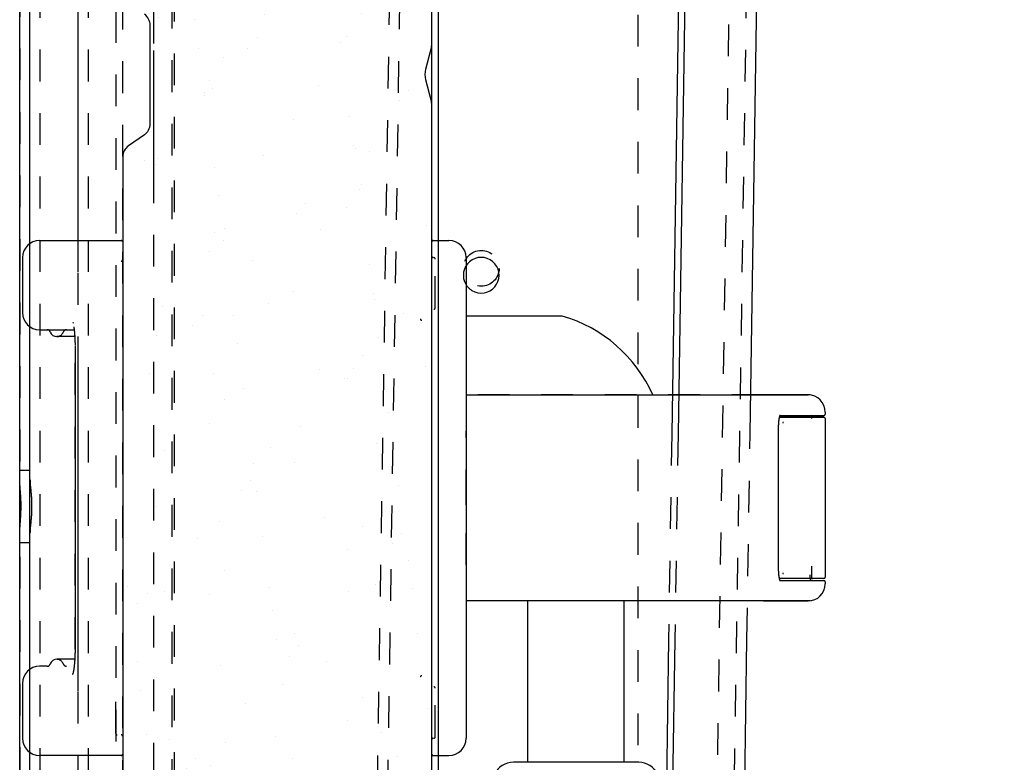
# Model space of a CAD drawing. Units: millimetres. Extents: x 70889 to 577963, y 15646 to 50228.
# Drawn here: x 77823 to 77966, y 26675 to 26783 of the extents above; entities that cross this region are included whole.
import ezdxf

# ---------------------------------------------------------------- set-up
doc = ezdxf.new("R2010")
doc.units = ezdxf.units.MM
doc.header["$LTSCALE"] = 46.255
doc.header["$PDMODE"] = 3
doc.header["$PDSIZE"] = 0.3125
doc.linetypes.add('HIDDEN', pattern=[0.2, 0.1, -0.1])
doc.layers.get('0').update_dxf_attribs({"linetype": 'CONTINUOUS'})
doc.layers.get('Defpoints').update_dxf_attribs({"linetype": 'CONTINUOUS'})
for name, color, linetype in [('11002444_AF0_1_BL15', 7, 'CONTINUOUS'), ('FLGU_HGI006_001_BL65', 7, 'CONTINUOUS'), ('FLGU_HGI006_002_BL92', 7, 'CONTINUOUS'), ('FLGU_HGI007_001_BL62', 7, 'CONTINUOUS'), ('FLGU_HGI007_002_BL61', 7, 'CONTINUOUS'), ('NABALDASHNIK_1_BL95', 7, 'CONTINUOUS'), ('NOTE', 7, 'CONTINUOUS'), ('PLASTINA_1_BL97', 7, 'CONTINUOUS'), ('QUILT', 7, 'CONTINUOUS'), ('SHTIR_1_BL68', 7, 'CONTINUOUS'), ('VSP_42_311_01_AF1_1_BL31', 7, 'CONTINUOUS'), ('VSP_42_312_01_AF0_1_BL32', 7, 'CONTINUOUS'), ('VSP_42_313_1_BL29', 7, 'CONTINUOUS')]:
    doc.layers.add(name, color=color, linetype=linetype)
doc.styles.get("Standard").update_dxf_attribs({"font": 'txt', "width": 0.8})
doc.dimstyles.new('DIMSTYLE_2', dxfattribs={"dimtxt": 5, "dimasz": 5, "dimexe": 0.18, "dimexo": 0.0625, "dimgap": 0.09, "dimtad": 1, "dimlfac": 10, "dimdsep": 46, "dimtxsty": 'Standard', "dimblk": '_FILLED', "dimblk1": '_FILLED', "dimblk2": '_FILLED', "dimcen": 0.09, "dimadec": 0, "dimazin": 0, "dimtol": 1, "dimtp": 5, "dimtm": 5, "dimtfac": 1, "dimtofl": 0, "dimtmove": 0, "dimatfit": 3, "dimldrblk": '_FILLED', "dimfxl": 1, "dimtolj": 1, "dimarcsym": 0})

# ---------------------------------------------------------------- blocks, each defined once
blk = doc.blocks.new('VSP_42_313_1_BL29', base_point=(-2028.37, 99.72))
at = {"layer": 'VSP_42_313_1_BL29', "color": 7, "linetype": 'Continuous'}
for p, q in [((-2039.62, -920.28), (-2039.62, 1077.72)), ((-2038.12, -920.28), (-2038.12, 1076.22)), ((-2031.12, -550.28), (-2031.12, 1069.22)), ((-2020.15, -518), (-2020.15, -535.58)), ((-2031.12, -611.28), (-2031.12, -564.28))]:
    blk.add_line(p, q, dxfattribs=at)
at = {"layer": 'VSP_42_313_1_BL29', "color": 8, "linetype": 'HIDDEN'}
for p, q in [((-2017.12, -388.9), (-2017.12, -885.4)), ((-2017.49, -389.91), (-2017.49, -886.34)), ((-2020.15, -410.58), (-2020.15, -518)), ((-2020.15, -535.58), (-2020.15, -643)), ((-2031.12, -564.28), (-2031.12, -550.28)), ((-2031.12, -625.28), (-2031.12, -611.28))]:
    blk.add_line(p, q, dxfattribs=at)
blk = doc.blocks.new('VSP_42_311_01_AF1_1_BL31', base_point=(-1994.12, 447.22))
at = {"layer": 'VSP_42_311_01_AF1_1_BL31', "color": 8, "linetype": 'HIDDEN'}
for p, q in [((-1949.12, 1291.15), (-1949.12, -920.28)), ((-2039.12, 1119.72), (-2039.12, -920.28)), ((-2036.12, -920.28), (-2036.12, 1119.72)), ((-2029.12, -920.28), (-2029.12, 1119.72)), ((-2039.12, -579.13), (-2037.62, -579.13)), ((-2039.12, -589.63), (-2037.62, -589.63))]:
    blk.add_line(p, q, dxfattribs=at)
blk.add_circle((-1971.93, -549.72), 2.6, dxfattribs=at)
for points, knots in [([(-2038.92, -584.38), (-2038.92, -583.66), (-2038.98, -582.36), (-2039.12, -581.06), (-2039.12, -580.47)], [0, 0, 0, 0, 0.547601, 1, 1, 1, 1]), ([(-2037.62, -580.47), (-2037.62, -581.06), (-2037.45, -582.36), (-2037.38, -583.66), (-2037.38, -584.38)], [0, 0, 0, 0, 0.452455, 1, 1, 1, 1]), ([(-2037.38, -584.38), (-2037.38, -585.1), (-2037.45, -586.4), (-2037.62, -587.7), (-2037.62, -588.29)], [0, 0, 0, 0, 0.547555, 1, 1, 1, 1]), ([(-2039.06, -587.18), (-2039.05, -587.08), (-2039.02, -586.63), (-2038.99, -586.19), (-2038.97, -585.85)], [0, 0, 0, 0, 0.237691, 1, 1, 1, 1]), ([(-2039.12, -588.29), (-2039.12, -588.21), (-2039.11, -587.84), (-2039.08, -587.47), (-2039.06, -587.18)], [0, 0, 0, 0, 0.226802, 1, 1, 1, 1])]:
    blk.add_open_spline(points, degree=3, knots=knots, dxfattribs=at)
blk.add_open_spline([(-2038.97, -585.85), (-2038.94, -585.36), (-2038.92, -584.87), (-2038.92, -584.38)], degree=3, dxfattribs=at)
blk = doc.blocks.new('VSP_42_312_01_AF0_1_BL32', base_point=(-1947.87, 185.5))
at = {"layer": 'VSP_42_312_01_AF0_1_BL32', "color": 8, "linetype": 'HIDDEN'}
for p, q in [((-1908.18, 1290.52), (-1942.16, -919.22)), ((-1939.61, -919.26), (-1905.62, 1290.48)), ((-1983.73, -406.9), (-1991.12, -886.95)), ((-1982.24, -407.53), (-1990.12, -919.48)), ((-1944.19, -572.8), (-1944.65, -602.78)), ((-1943.28, -572.82), (-1943.74, -602.78)), ((-1933.24, -602.78), (-1932.78, -572.75))]:
    blk.add_line(p, q, dxfattribs=at)
at = {"layer": 'VSP_42_312_01_AF0_1_BL32', "color": 7, "linetype": 'Continuous'}
for p, q in [((-1932.78, -572.75), (-1930.96, -454.27)), ((-1941.94, -485.51), (-1943.28, -572.82)), ((-1942.88, -487.63), (-1944.19, -572.8)), ((-1944.65, -602.78), (-1945.05, -628.52)), ((-1943.74, -602.78), (-1944.17, -630.59)), ((-1936.84, -836.66), (-1933.24, -602.78))]:
    blk.add_line(p, q, dxfattribs=at)
blk.add_arc((-1971.93, -549.72), 2.6, 238.695, 200.9761, dxfattribs=at)
at = {"layer": 'VSP_42_312_01_AF0_1_BL32', "color": 8, "linetype": 'HIDDEN'}
blk.add_arc((-1971.93, -549.72), 2.6, 200.9761, 238.695, dxfattribs=at)
blk = doc.blocks.new('SHTIR_1_BL68', base_point=(-1957.12, -613.78))
at = {"layer": 'SHTIR_1_BL68', "color": 7, "linetype": 'Continuous'}
for p, q in [((-1964.12, -626.28), (-1964.12, -602.78)), ((-1950.12, -626.28), (-1950.12, -602.78))]:
    blk.add_line(p, q, dxfattribs=at)
blk = doc.blocks.new('NABALDASHNIK_1_BL95', base_point=(-1957.12, -641.71))
at = {"layer": 'NABALDASHNIK_1_BL95', "color": 7, "linetype": 'Continuous'}
blk.add_line((-1947.99, -626.28), (-1966.24, -626.28), dxfattribs=at)
for centre, radius, start, end in [((-1966.24, -629.28), 3, 90, 155.0872), ((-1947.99, -629.28), 3, 24.9128, 90), ((-1923.62, -649.08), 50, 155.0874, 180.0715), ((-1990.62, -649.08), 50, 359.9285, 24.9126), ((-1965.62, -649.13), 8, 180.0715, 254.596), ((-1948.62, -649.13), 8, 285.404, 359.9285), ((-1957.12, -618.28), 40, 254.596, 285.404)]:
    blk.add_arc(centre, radius, start, end, dxfattribs=at)
blk = doc.blocks.new('7473467345')
h = blk.add_hatch()
h.set_pattern_fill('AR-SAND', color=253, scale=8, angle=-90)
h.set_pattern_definition([(307.5, (-21543.082, 56904.868), (15.4145902, 0.5039469), [0, -12.16, 0, -13.6, 0, -13]), (277.5, (-21543.082, 56904.868), (22.5771685, -14.1582136), [0, -6.56, 0, -10.96, 0, -4.2]), (237.5, (-21543.082, 56914.708), (0.0452724, -24.913135), [0, -4, 0, -14.4, 0, -18.8]), (227.5, (-21543.082, 56914.708), (7.0214045, -24.049013), [0, -2, 0, -9.44, 0, -10.8])])
edge = h.paths.add_edge_path()
edge.add_line((-845.17, -854.95), (-805.65, -854.95))
edge.add_line((-805.65, -854.95), (-806.01, -853.61))
edge.add_arc((-802.67, -852.72), 3.45, 165, 195, ccw=False)
edge.add_line((-806.01, -851.83), (-805.21, -848.86))
edge.add_arc((-807.67, -848.2), 2.55, 345, 360)
edge.add_line((-805.12, -848.2), (-805.12, -732.24))
edge.add_arc((-807.67, -732.24), 2.55, 0, 15)
edge.add_line((-805.21, -731.58), (-806.01, -728.61))
edge.add_arc((-802.67, -727.72), 3.45, 165, 195, ccw=False)
edge.add_line((-806.01, -726.83), (-805.21, -723.86))
edge.add_arc((-807.67, -723.2), 2.55, 345, 360)
edge.add_line((-805.12, -723.2), (-805.12, -607.24))
edge.add_arc((-807.67, -607.24), 2.55, 0, 15)
edge.add_line((-805.21, -606.58), (-806.01, -603.61))
edge.add_arc((-802.67, -602.72), 3.45, 165, 195, ccw=False)
edge.add_line((-806.01, -601.83), (-805.21, -598.86))
edge.add_arc((-807.67, -598.2), 2.55, 345, 360)
edge.add_line((-805.12, -598.2), (-805.12, -499.25))
edge.add_line((-805.12, -499.25), (-805.33, -499.25))
edge.add_arc((-806.32, -499.17), 1, 220.1778, 355.5167, ccw=False)
edge.add_arc((-807.51, -500.17), 0.55, 40.1778, 135)
edge.add_line((-807.9, -499.78), (-809.36, -501.24))
edge.add_line((-809.36, -501.24), (-809.67, -500.92))
edge.add_line((-809.67, -500.92), (-808.22, -499.46))
edge.add_arc((-807.51, -500.17), 1, 58.4279, 135, ccw=False)
edge.add_line((-806.99, -499.32), (-806.87, -499.17))
edge.add_line((-806.87, -499.17), (-806.87, -488.72))
edge.add_line((-806.87, -488.72), (-806.27, -488.72))
edge.add_line((-806.27, -488.72), (-806.27, -487.13))
edge.add_arc((-807.77, -487.13), 1.5, 0, 70.3462)
edge.add_line((-807.27, -485.72), (-811.34, -484.26))
edge.add_arc((-810.84, -482.85), 1.5, 235.1571, 250.3462, ccw=False)
edge.add_line((-811.7, -484.08), (-816.25, -480.91))
edge.add_arc((-813.67, -477.22), 4.5, 180, 235.1571, ccw=False)
edge.add_line((-818.17, -477.22), (-818.17, -444.72))
edge.add_arc((-819.67, -444.72), 1.5, 0, 90)
edge.add_line((-819.67, -443.22), (-827.75, -443.22))
edge.add_arc((-827.75, -444.72), 1.5, 90, 139.3987)
edge.add_line((-828.89, -443.74), (-839.03, -455.57))
edge.add_arc((-838.27, -456.22), 1, 139.3987, 270)
edge.add_line((-838.27, -457.22), (-836.12, -457.22))
edge.add_arc((-836.12, -458.72), 1.5, -19, 90, ccw=False)
edge.add_line((-834.7, -459.21), (-835.68, -462.05))
edge.add_arc((-837.1, -461.56), 1.5, 232, 341, ccw=False)
edge.add_line((-838.02, -462.74), (-840.31, -460.95))
edge.add_arc((-840.93, -461.74), 1, 52, 159.7343)
edge.add_line((-841.87, -461.39), (-844.28, -467.92))
edge.add_arc((-830.67, -472.94), 14.5, 159.7343, 180)
edge.add_line((-845.17, -472.94), (-845.17, -485.88))
edge.add_arc((-847.67, -485.88), 2.5, -55, 0, ccw=False)
edge.add_line((-846.24, -487.93), (-848.54, -489.53))
edge.add_arc((-847.67, -490.76), 1.5, 125, 180)
edge.add_line((-849.17, -490.76), (-849.17, -591.68))
edge.add_arc((-847.67, -591.68), 1.5, 180, 235)
edge.add_line((-848.54, -592.91), (-846.24, -594.51))
edge.add_arc((-847.67, -596.56), 2.5, 0, 55, ccw=False)
edge.add_line((-845.17, -596.56), (-845.17, -610.88))
edge.add_arc((-847.67, -610.88), 2.5, -55, 0, ccw=False)
edge.add_line((-846.24, -612.93), (-848.54, -614.53))
edge.add_arc((-847.67, -615.76), 1.5, 125, 180)
edge.add_line((-849.17, -615.76), (-849.17, -716.68))
edge.add_arc((-847.67, -716.68), 1.5, 180, 235)
edge.add_line((-848.54, -717.91), (-846.24, -719.51))
edge.add_arc((-847.67, -721.56), 2.5, 0, 55, ccw=False)
edge.add_line((-845.17, -721.56), (-845.17, -735.88))
edge.add_arc((-847.67, -735.88), 2.5, -55, 0, ccw=False)
edge.add_line((-846.24, -737.93), (-848.54, -739.53))
edge.add_arc((-847.67, -740.76), 1.5, 125, 180)
edge.add_line((-849.17, -740.76), (-849.17, -841.68))
edge.add_arc((-847.67, -841.68), 1.5, 180, 235)
edge.add_line((-848.54, -842.91), (-846.24, -844.51))
edge.add_arc((-847.67, -846.56), 2.5, 0, 55, ccw=False)
edge.add_line((-845.17, -846.56), (-845.17, -854.95))
edge = h.paths.add_edge_path()
edge.add_line((-805.16, -869.95), (-849.17, -869.95))
edge.add_line((-849.17, -869.95), (-849.17, -966.71))
edge.add_arc((-847.67, -966.71), 1.51, 180, 349.2343)
edge.add_arc((-806.4, -974.56), 40.5, 137.8711, 169.2343, ccw=False)
edge.add_arc((-837.17, -946.72), 1, 317.8711, 424.7473)
edge.add_line((-836.75, -945.82), (-838.31, -945.08))
edge.add_arc((-837.67, -943.72), 1.5, 90, 244.7473, ccw=False)
edge.add_line((-837.67, -942.22), (-817.17, -942.22))
edge.add_arc((-817.17, -944.22), 2, 0, 90, ccw=False)
edge.add_line((-815.17, -944.22), (-815.17, -976.72))
edge.add_arc((-813.67, -976.72), 1.5, 180, 360)
edge.add_line((-812.17, -976.72), (-812.17, -973.18))
edge.add_arc((-810.67, -973.18), 1.5, 130.2799, 180, ccw=False)
edge.add_line((-811.64, -972.04), (-806.81, -967.94))
edge.add_arc((-807.77, -966.79), 1.5, 310.2799, 360)
edge.add_line((-806.27, -966.79), (-806.27, -943.22))
edge.add_line((-806.27, -943.22), (-806.87, -943.22))
edge.add_line((-806.87, -943.22), (-806.87, -930.18))
edge.add_line((-806.87, -930.18), (-806.98, -930.12))
edge.add_arc((-807.51, -929.27), 1, 225, 302.2139, ccw=False)
edge.add_line((-808.22, -929.98), (-809.67, -928.52))
edge.add_line((-809.67, -928.52), (-809.36, -928.2))
edge.add_line((-809.36, -928.2), (-807.9, -929.66))
edge.add_arc((-807.51, -929.27), 0.55, 225, 319.8222)
edge.add_arc((-806.32, -930.27), 1, 0, 139.8222, ccw=False)
edge.add_line((-805.32, -930.27), (-805.16, -869.95))
at = {"color": 7, "linetype": 'Continuous'}
for p, q in [((-804.71, -598.7), (-804.71, -487.63)), ((-845.71, -610.41), (-845.71, -596.04)), ((-845.71, -610.44), (-845.71, -596.06)), ((-805.6, -602.44), (-804.81, -599.47)), ((-804.81, -606.97), (-805.6, -604)), ((-804.71, -726), (-804.71, -610.04)), ((-846.54, -612), (-848.87, -613.64)), ((-849.71, -615.2), (-849.71, -716.21))]:
    blk.add_line(p, q, dxfattribs=at)
for centre, radius, start, end in [((-847.71, -596.06), 2, 0.3803, 53.6473), ((-807.71, -598.7), 3, 345, 0), ((-802.71, -603.22), 3, 165, 195), ((-807.71, -607.74), 3, 0, 15), ((-847.71, -610.38), 2, 305.3773, 358.6501), ((-847.71, -615.26), 2, 125.3773, 178.6501)]:
    blk.add_arc(centre, radius, start, end, dxfattribs=at)
at = {"layer": '11002444_AF0_1_BL15', "color": 7, "linetype": 'HIDDEN'}
for p, q in [((-850.71, -473.72), (-850.71, -966.72)), ((-849.71, -966.72), (-849.71, -473.72))]:
    blk.add_line(p, q, dxfattribs=at)
at = {"layer": '11002444_AF0_1_BL15', "color": 7, "linetype": 'Continuous'}
for p, q in [((-804.71, -643.22), (-804.71, -487.72)), ((-803.71, -716.96), (-803.71, -487.72)), ((-804.71, -966.72), (-804.71, -683.22))]:
    blk.add_line(p, q, dxfattribs=at)
at = {"layer": 'FLGU_HGI006_001_BL65', "color": 7, "linetype": 'Continuous'}
for p, q in [((-799.71, -649.9), (-756.4, -649.9)), ((-756.4, -649.9), (-749.93, -649.9)), ((-754, -652.9), (-747.63, -652.9)), ((-749.63, -653.15), (-749.63, -653.1)), ((-747.43, -652.4), (-747.43, -652.7)), ((-754.23, -674.93), (-754.23, -654.9)), ((-754, -676.9), (-747.63, -676.9)), ((-749.63, -676.7), (-749.63, -676.65)), ((-747.43, -677.1), (-747.43, -677.4)), ((-756.4, -679.9), (-799.71, -679.9)), ((-756.4, -679.9), (-749.93, -679.9))]:
    blk.add_line(p, q, dxfattribs=at)
at = {"layer": 'FLGU_HGI006_001_BL65', "color": 8, "linetype": 'HIDDEN'}
for p, q in [((-756.4, -649.9), (-799.71, -649.9)), ((-799.71, -649.9), (-799.71, -679.9)), ((-799.71, -649.9), (-799.71, -679.9)), ((-756.4, -649.9), (-754.43, -649.9)), ((-799.71, -651.75), (-799.71, -653.75)), ((-753.99, -652.87), (-753.99, -652.87)), ((-753.99, -652.87), (-753.99, -652.87)), ((-799.71, -665.9), (-799.71, -663.9)), ((-799.71, -676.05), (-799.71, -678.05)), ((-754.19, -675.93), (-754.19, -675.9)), ((-749.63, -676.65), (-749.63, -676.1)), ((-756.4, -679.9), (-799.71, -679.9)), ((-756.4, -679.9), (-754.43, -679.9))]:
    blk.add_line(p, q, dxfattribs=at)
at = {"layer": 'FLGU_HGI006_001_BL65', "color": 7, "linetype": 'Continuous'}
for points in [[(-754.23, -654.9), (-754.23, -654.87), (-754.23, -654.84), (-754.23, -654.81), (-754.23, -654.78), (-754.23, -654.75), (-754.23, -654.72), (-754.23, -654.69), (-754.23, -654.66), (-754.23, -654.63), (-754.23, -654.6), (-754.23, -654.57), (-754.23, -654.54), (-754.23, -654.51), (-754.23, -654.47), (-754.22, -654.44), (-754.22, -654.41), (-754.22, -654.38), (-754.22, -654.35), (-754.22, -654.32), (-754.22, -654.3), (-754.22, -654.27), (-754.22, -654.24), (-754.21, -654.21), (-754.21, -654.18), (-754.21, -654.15), (-754.21, -654.12), (-754.21, -654.09), (-754.2, -654.06), (-754.2, -654.03), (-754.2, -654.01), (-754.2, -653.98), (-754.2, -653.95), (-754.19, -653.92), (-754.19, -653.9), (-754.19, -653.87), (-754.19, -653.84), (-754.18, -653.82), (-754.18, -653.79), (-754.18, -653.76), (-754.18, -653.74), (-754.17, -653.71), (-754.17, -653.69), (-754.17, -653.66), (-754.17, -653.64), (-754.16, -653.61), (-754.16, -653.59), (-754.16, -653.57), (-754.15, -653.54), (-754.15, -653.52), (-754.15, -653.5), (-754.14, -653.47), (-754.14, -653.45), (-754.14, -653.43), (-754.13, -653.41), (-754.13, -653.39), (-754.13, -653.37), (-754.12, -653.35), (-754.12, -653.33), (-754.12, -653.31), (-754.11, -653.29), (-754.11, -653.27), (-754.11, -653.25), (-754.1, -653.23), (-754.1, -653.21), (-754.09, -653.2), (-754.09, -653.18), (-754.09, -653.16), (-754.08, -653.15), (-754.08, -653.13), (-754.08, -653.12), (-754.07, -653.1), (-754.07, -653.09), (-754.06, -653.07), (-754.06, -653.06), (-754.06, -653.05), (-754.05, -653.03), (-754.05, -653.02), (-754.05, -653.01), (-754.04, -653), (-754.04, -652.99), (-754.04, -652.98), (-754.03, -652.97), (-754.03, -652.96), (-754.03, -652.95), (-754.02, -652.94), (-754.02, -652.94), (-754.02, -652.93), (-754.01, -652.92), (-754.01, -652.92), (-754.01, -652.91), (-754.01, -652.9), (-754, -652.9)], [(-754, -652.9), (-754, -652.89), (-754, -652.89), (-754, -652.89), (-754, -652.88), (-753.99, -652.88), (-753.99, -652.88), (-753.99, -652.88), (-753.99, -652.87), (-753.99, -652.87), (-753.99, -652.87), (-753.99, -652.87), (-753.99, -652.87), (-753.99, -652.87)], [(-754, -676.9), (-754.01, -676.9), (-754.01, -676.89), (-754.01, -676.89), (-754.01, -676.88), (-754.02, -676.88), (-754.02, -676.87), (-754.02, -676.86), (-754.03, -676.85), (-754.03, -676.84), (-754.03, -676.83), (-754.04, -676.83), (-754.04, -676.82), (-754.04, -676.8), (-754.05, -676.79), (-754.05, -676.78), (-754.05, -676.77), (-754.06, -676.76), (-754.06, -676.74), (-754.06, -676.73), (-754.07, -676.72), (-754.07, -676.7), (-754.08, -676.69), (-754.08, -676.67), (-754.08, -676.66), (-754.09, -676.64), (-754.09, -676.63), (-754.09, -676.61), (-754.1, -676.59), (-754.1, -676.57), (-754.11, -676.56), (-754.11, -676.54), (-754.11, -676.52), (-754.12, -676.5), (-754.12, -676.48), (-754.12, -676.46), (-754.13, -676.44), (-754.13, -676.42), (-754.13, -676.4), (-754.14, -676.37), (-754.14, -676.35), (-754.14, -676.33), (-754.15, -676.31), (-754.15, -676.28), (-754.15, -676.26), (-754.16, -676.24), (-754.16, -676.21), (-754.16, -676.19), (-754.17, -676.17), (-754.17, -676.14), (-754.17, -676.12), (-754.17, -676.09), (-754.18, -676.07), (-754.18, -676.04), (-754.18, -676.01), (-754.18, -675.99), (-754.19, -675.96), (-754.19, -675.93), (-754.19, -675.91), (-754.19, -675.88), (-754.2, -675.85), (-754.2, -675.82), (-754.2, -675.8), (-754.2, -675.77), (-754.2, -675.74), (-754.21, -675.71), (-754.21, -675.68), (-754.21, -675.65), (-754.21, -675.63), (-754.21, -675.6), (-754.22, -675.57), (-754.22, -675.54), (-754.22, -675.51), (-754.22, -675.48), (-754.22, -675.45), (-754.22, -675.42), (-754.22, -675.39), (-754.22, -675.36), (-754.23, -675.33), (-754.23, -675.3), (-754.23, -675.27), (-754.23, -675.24), (-754.23, -675.21), (-754.23, -675.18), (-754.23, -675.15), (-754.23, -675.12), (-754.23, -675.08), (-754.23, -675.05), (-754.23, -675.02), (-754.23, -674.99), (-754.23, -674.96), (-754.23, -674.93)], [(-753.99, -676.93), (-753.99, -676.93), (-753.99, -676.93), (-753.99, -676.93), (-753.99, -676.93), (-753.99, -676.93), (-753.99, -676.93), (-753.99, -676.93), (-753.99, -676.93), (-753.99, -676.92), (-753.99, -676.92), (-754, -676.92), (-754, -676.92), (-754, -676.91), (-754, -676.91), (-754, -676.9)], [(-753.99, -676.93), (-753.99, -676.93), (-753.99, -676.93), (-753.99, -676.93), (-753.99, -676.93), (-753.99, -676.93), (-753.99, -676.93), (-753.99, -676.93), (-753.99, -676.93), (-753.99, -676.92), (-753.99, -676.92), (-754, -676.92), (-754, -676.92), (-754, -676.91), (-754, -676.91), (-754, -676.9), (-754, -676.9)]]:
    blk.add_lwpolyline(points, dxfattribs=at)
at = {"layer": 'FLGU_HGI006_001_BL65', "color": 8, "linetype": 'HIDDEN'}
for points in [[(-754.19, -653.92), (-754.19, -653.9), (-754.19, -653.87), (-754.19, -653.84), (-754.18, -653.82), (-754.18, -653.79), (-754.18, -653.76), (-754.18, -653.74), (-754.17, -653.71), (-754.17, -653.69), (-754.17, -653.66), (-754.17, -653.64), (-754.16, -653.61), (-754.16, -653.59), (-754.16, -653.57), (-754.15, -653.54), (-754.15, -653.52), (-754.15, -653.5), (-754.14, -653.47), (-754.14, -653.45), (-754.14, -653.43), (-754.13, -653.41), (-754.13, -653.39), (-754.13, -653.37), (-754.12, -653.35), (-754.12, -653.33), (-754.12, -653.31), (-754.11, -653.29), (-754.11, -653.27), (-754.11, -653.25), (-754.1, -653.23), (-754.1, -653.21), (-754.09, -653.2), (-754.09, -653.18), (-754.09, -653.16), (-754.08, -653.15), (-754.08, -653.13), (-754.08, -653.12), (-754.07, -653.1), (-754.07, -653.09), (-754.06, -653.07), (-754.06, -653.06), (-754.06, -653.05), (-754.05, -653.03), (-754.05, -653.02), (-754.05, -653.01), (-754.04, -653), (-754.04, -652.99), (-754.04, -652.98), (-754.03, -652.97), (-754.03, -652.96), (-754.03, -652.95), (-754.02, -652.94), (-754.02, -652.94), (-754.02, -652.93), (-754.01, -652.92), (-754.01, -652.92), (-754.01, -652.91), (-754.01, -652.9)], [(-753.99, -652.87), (-753.99, -652.87), (-753.99, -652.87), (-753.99, -652.87), (-753.99, -652.87), (-753.99, -652.87), (-753.99, -652.87), (-753.99, -652.88), (-753.99, -652.88), (-754, -652.88), (-754, -652.88), (-754, -652.88), (-754, -652.88), (-754.01, -652.89), (-754.01, -652.89), (-754.01, -652.89), (-754.02, -652.89), (-754.02, -652.89), (-754.03, -652.89), (-754.03, -652.9), (-754.04, -652.9), (-754.04, -652.9), (-754.05, -652.9), (-754.05, -652.9), (-754.06, -652.9), (-754.07, -652.9), (-754.07, -652.9)], [(-753.99, -652.87), (-753.99, -652.87), (-753.99, -652.87), (-753.99, -652.87), (-753.99, -652.87), (-753.99, -652.87), (-753.99, -652.87), (-753.99, -652.88), (-753.99, -652.88), (-754, -652.88), (-754, -652.88), (-754, -652.88), (-754, -652.88), (-754.01, -652.89), (-754.01, -652.89), (-754.01, -652.89), (-754.02, -652.89), (-754.02, -652.89), (-754.03, -652.89), (-754.03, -652.9), (-754.04, -652.9), (-754.04, -652.9), (-754.05, -652.9), (-754.05, -652.9), (-754.06, -652.9), (-754.07, -652.9), (-754.07, -652.9)], [(-754.01, -652.9), (-754, -652.9), (-754, -652.89), (-754, -652.89), (-754, -652.89), (-754, -652.88), (-753.99, -652.88), (-753.99, -652.88), (-753.99, -652.88), (-753.99, -652.87), (-753.99, -652.87), (-753.99, -652.87), (-753.99, -652.87), (-753.99, -652.87), (-753.99, -652.87)], [(-754.23, -674.93), (-754.23, -654.87), (-754.23, -654.84), (-754.23, -654.81), (-754.23, -654.78), (-754.23, -654.75), (-754.23, -654.72), (-754.23, -654.69), (-754.23, -654.66), (-754.23, -654.63), (-754.23, -654.6), (-754.23, -654.57), (-754.23, -654.54), (-754.23, -654.51), (-754.23, -654.47), (-754.22, -654.44), (-754.22, -654.41), (-754.22, -654.38), (-754.22, -654.35), (-754.22, -654.32), (-754.22, -654.3), (-754.22, -654.27), (-754.22, -654.24), (-754.21, -654.21), (-754.21, -654.18), (-754.21, -654.15), (-754.21, -654.12), (-754.21, -654.09), (-754.2, -654.06), (-754.2, -654.03), (-754.2, -654.01), (-754.2, -653.98), (-754.2, -653.95), (-754.19, -653.92)], [(-754.19, -675.9), (-754.19, -675.88), (-754.2, -675.85), (-754.2, -675.82), (-754.2, -675.8), (-754.2, -675.77), (-754.2, -675.74), (-754.21, -675.71), (-754.21, -675.68), (-754.21, -675.65), (-754.21, -675.63), (-754.21, -675.6), (-754.22, -675.57), (-754.22, -675.54), (-754.22, -675.51), (-754.22, -675.48), (-754.22, -675.45), (-754.22, -675.42), (-754.22, -675.39), (-754.22, -675.36), (-754.23, -675.33), (-754.23, -675.3), (-754.23, -675.27), (-754.23, -675.24), (-754.23, -675.21), (-754.23, -675.18), (-754.23, -675.15), (-754.23, -675.12), (-754.23, -675.08), (-754.23, -675.05), (-754.23, -675.02), (-754.23, -674.99), (-754.23, -674.96), (-754.23, -674.93)], [(-754, -676.9), (-754.01, -676.9), (-754.01, -676.89), (-754.01, -676.89), (-754.01, -676.88), (-754.02, -676.88), (-754.02, -676.87), (-754.02, -676.86), (-754.03, -676.85), (-754.03, -676.84), (-754.03, -676.83), (-754.04, -676.83), (-754.04, -676.82), (-754.04, -676.8), (-754.05, -676.79), (-754.05, -676.78), (-754.05, -676.77), (-754.06, -676.76), (-754.06, -676.74), (-754.06, -676.73), (-754.07, -676.72), (-754.07, -676.7), (-754.08, -676.69), (-754.08, -676.67), (-754.08, -676.66), (-754.09, -676.64), (-754.09, -676.63), (-754.09, -676.61), (-754.1, -676.59), (-754.1, -676.57), (-754.11, -676.56), (-754.11, -676.54), (-754.11, -676.52), (-754.12, -676.5), (-754.12, -676.48), (-754.12, -676.46), (-754.13, -676.44), (-754.13, -676.42), (-754.13, -676.4), (-754.14, -676.37), (-754.14, -676.35), (-754.14, -676.33), (-754.15, -676.31), (-754.15, -676.28), (-754.15, -676.26), (-754.16, -676.24), (-754.16, -676.21), (-754.16, -676.19), (-754.17, -676.17), (-754.17, -676.14), (-754.17, -676.12), (-754.17, -676.09), (-754.18, -676.07), (-754.18, -676.04), (-754.18, -676.01), (-754.18, -675.99), (-754.19, -675.96), (-754.19, -675.93)], [(-754.07, -676.9), (-754.07, -676.9), (-754.06, -676.9), (-754.05, -676.9), (-754.05, -676.9), (-754.04, -676.91), (-754.04, -676.91), (-754.03, -676.91), (-754.03, -676.91), (-754.02, -676.91), (-754.02, -676.91), (-754.01, -676.91), (-754.01, -676.92), (-754.01, -676.92), (-754, -676.92), (-754, -676.92), (-754, -676.92), (-754, -676.92), (-753.99, -676.93), (-753.99, -676.93), (-753.99, -676.93), (-753.99, -676.93), (-753.99, -676.93), (-753.99, -676.93), (-753.99, -676.93), (-753.99, -676.93), (-753.99, -676.93)], [(-754.07, -676.9), (-754.07, -676.9), (-754.06, -676.9), (-754.05, -676.9), (-754.05, -676.9), (-754.04, -676.91), (-754.04, -676.91), (-754.03, -676.91), (-754.03, -676.91), (-754.02, -676.91), (-754.02, -676.91), (-754.01, -676.91), (-754.01, -676.92), (-754.01, -676.92), (-754, -676.92), (-754, -676.92), (-754, -676.92), (-754, -676.92), (-753.99, -676.93), (-753.99, -676.93), (-753.99, -676.93), (-753.99, -676.93), (-753.99, -676.93), (-753.99, -676.93), (-753.99, -676.93), (-753.99, -676.93), (-753.99, -676.93)]]:
    blk.add_lwpolyline(points, dxfattribs=at)
at = {"layer": 'FLGU_HGI006_001_BL65', "color": 7, "linetype": 'Continuous'}
for centre, radius, start, end in [((-749.93, -652.4), 2.5, 0, 90), ((-749.43, -653.1), 0.2, 90, 180), ((-747.63, -652.7), 0.2, 270, 0), ((-749.93, -677.4), 2.5, 270, 0), ((-749.43, -676.7), 0.2, 180, 270), ((-747.63, -677.1), 0.2, 0, 90)]:
    blk.add_arc(centre, radius, start, end, dxfattribs=at)
at = {"layer": 'FLGU_HGI006_001_BL65', "color": 8, "linetype": 'HIDDEN'}
for centre, start, end in [((-753.52, -654), 90, 180), ((-753.52, -654), 90, 180), ((-753.52, -675.8), 180, 270), ((-753.52, -675.8), 180, 270)]:
    blk.add_arc(centre, 0.1, start, end, dxfattribs=at)
at = {"layer": 'FLGU_HGI006_002_BL92', "color": 7, "linetype": 'Continuous'}
for p, q in [((-754.08, -653.15), (-747.65, -653.15)), ((-747.65, -653.15), (-754.08, -653.15)), ((-747.45, -653.35), (-747.45, -676.45)), ((-747.65, -676.65), (-754.08, -676.65)), ((-747.65, -676.65), (-754.08, -676.65))]:
    blk.add_line(p, q, dxfattribs=at)
at = {"layer": 'FLGU_HGI006_002_BL92', "color": 8, "linetype": 'HIDDEN'}
blk.add_line((-749.45, -674.85), (-749.45, -676.45), dxfattribs=at)
for centre, start, end in [((-749.25, -653.35), 90, 180), ((-749.25, -676.45), 180, 270)]:
    blk.add_arc(centre, 0.2, start, end, dxfattribs=at)
at = {"layer": 'FLGU_HGI006_002_BL92', "color": 7, "linetype": 'Continuous'}
for centre, start, end in [((-747.65, -653.35), 0, 90), ((-747.65, -676.45), 270, 0)]:
    blk.add_arc(centre, 0.2, start, end, dxfattribs=at)
at = {"layer": 'FLGU_HGI007_001_BL62', "color": 7, "linetype": 'Continuous'}
for p, q in [((-804.51, -627.4), (-802.21, -627.4)), ((-799.71, -629.9), (-799.71, -699.9)), ((-804.51, -702.4), (-802.21, -702.4))]:
    blk.add_line(p, q, dxfattribs=at)
at = {"layer": 'FLGU_HGI007_001_BL62', "color": 8, "linetype": 'HIDDEN'}
for p, q in [((-804.21, -637.2), (-804.21, -630.1)), ((-799.71, -674.65), (-799.71, -655.15)), ((-804.21, -699.7), (-804.21, -692.6))]:
    blk.add_line(p, q, dxfattribs=at)
for centre, start, end in [((-804.51, -627.6), 90, 180), ((-804.51, -629.7), 180, 270), ((-804.41, -630.1), 0, 90), ((-804.41, -637.2), 270, 0), ((-806.41, -639.1), 0, 90), ((-806.41, -690.7), 270, 0), ((-804.41, -692.6), 0, 90), ((-804.51, -700.1), 90, 180), ((-804.41, -699.7), 270, 0), ((-804.51, -702.2), 180, 270)]:
    blk.add_arc(centre, 0.2, start, end, dxfattribs=at)
at = {"layer": 'FLGU_HGI007_001_BL62', "color": 7, "linetype": 'Continuous'}
for centre, start, end in [((-802.21, -629.9), 0, 90), ((-802.21, -699.9), 270, 0)]:
    blk.add_arc(centre, 2.5, start, end, dxfattribs=at)
at = {"layer": 'FLGU_HGI007_002_BL61', "color": 7, "linetype": 'Continuous'}
for p, q in [((-861.8, -627.4), (-849.91, -627.4)), ((-864.3, -629.9), (-864.3, -637.9)), ((-861.8, -640.4), (-856.77, -640.4)), ((-856.96, -639.33), (-856.95, -639.36)), ((-856.68, -641.4), (-859.3, -641.4)), ((-856.64, -642.85), (-856.64, -686.9)), ((-860.72, -689.4), (-861.8, -689.4)), ((-856.68, -688.4), (-859.3, -688.4)), ((-856.94, -690.42), (-856.95, -690.45)), ((-864.3, -691.9), (-864.3, -699.9)), ((-849.91, -702.4), (-861.8, -702.4))]:
    blk.add_line(p, q, dxfattribs=at)
at = {"layer": 'FLGU_HGI007_002_BL61', "color": 7, "linetype": 'HIDDEN'}
for p, q in [((-856.95, -639.35), (-856.95, -639.36)), ((-856.93, -639.35), (-856.94, -639.34)), ((-856.92, -639.36), (-856.93, -639.35)), ((-856.78, -640.35), (-856.77, -640.4)), ((-856.64, -686.9), (-856.64, -642.85)), ((-856.68, -688.35), (-856.68, -688.4)), ((-856.99, -690.57), (-856.99, -690.57)), ((-856.99, -690.57), (-856.99, -690.57)), ((-856.95, -690.43), (-856.95, -690.45)), ((-850.71, -699.2), (-850.71, -692.6))]:
    blk.add_line(p, q, dxfattribs=at)
for points in [[(-856.87, -639.44), (-856.88, -639.43), (-856.89, -639.42), (-856.89, -639.41), (-856.9, -639.4), (-856.9, -639.39), (-856.91, -639.38), (-856.92, -639.37)], [(-856.83, -640), (-856.82, -640.03), (-856.82, -640.06), (-856.81, -640.1), (-856.81, -640.13), (-856.8, -640.16), (-856.8, -640.2), (-856.79, -640.24), (-856.79, -640.27), (-856.78, -640.31), (-856.78, -640.35)], [(-856.77, -640.4), (-856.77, -640.43), (-856.76, -640.46), (-856.76, -640.5), (-856.75, -640.55)], [(-856.75, -640.59), (-856.75, -640.63), (-856.74, -640.67), (-856.74, -640.71), (-856.73, -640.76), (-856.73, -640.8), (-856.73, -640.84)], [(-856.72, -640.89), (-856.72, -640.93), (-856.71, -640.98), (-856.71, -641.02), (-856.71, -641.07), (-856.7, -641.12), (-856.7, -641.16), (-856.7, -641.21), (-856.69, -641.26), (-856.69, -641.31), (-856.69, -641.35)], [(-856.69, -641.35), (-856.68, -641.4), (-856.68, -641.45), (-856.68, -641.5)], [(-856.67, -641.55), (-856.67, -641.6), (-856.67, -641.65), (-856.67, -641.7), (-856.66, -641.75), (-856.66, -641.8), (-856.66, -641.85), (-856.66, -641.9), (-856.66, -641.96), (-856.65, -642.01), (-856.65, -642.06), (-856.65, -642.11), (-856.65, -642.16), (-856.65, -642.22), (-856.65, -642.27)], [(-856.64, -642.32), (-856.64, -642.37), (-856.64, -642.43), (-856.64, -642.48), (-856.64, -642.53), (-856.64, -642.59)], [(-856.64, -642.69), (-856.64, -642.75), (-856.64, -642.8), (-856.64, -642.85)], [(-856.64, -686.9), (-856.64, -686.95), (-856.64, -687), (-856.64, -687.06), (-856.64, -687.11), (-856.64, -687.16), (-856.64, -687.22), (-856.64, -687.27), (-856.64, -687.32), (-856.64, -687.38), (-856.64, -687.43), (-856.64, -687.48), (-856.65, -687.54), (-856.65, -687.59), (-856.65, -687.64), (-856.65, -687.69), (-856.65, -687.74), (-856.65, -687.8), (-856.66, -687.85), (-856.66, -687.9), (-856.66, -687.95), (-856.66, -688), (-856.66, -688.05), (-856.67, -688.1), (-856.67, -688.15), (-856.67, -688.2), (-856.67, -688.25), (-856.68, -688.3), (-856.68, -688.35)], [(-856.77, -689.38), (-856.77, -689.42), (-856.78, -689.46), (-856.78, -689.49), (-856.79, -689.53), (-856.79, -689.57), (-856.8, -689.6), (-856.8, -689.64), (-856.81, -689.67), (-856.81, -689.71), (-856.82, -689.74), (-856.82, -689.78), (-856.83, -689.81), (-856.83, -689.84), (-856.84, -689.87), (-856.84, -689.9), (-856.84, -689.93), (-856.85, -689.96), (-856.85, -689.99), (-856.86, -690.02), (-856.86, -690.04), (-856.87, -690.07), (-856.87, -690.09), (-856.88, -690.12), (-856.88, -690.14), (-856.89, -690.17)], [(-856.68, -688.4), (-856.69, -688.45), (-856.69, -688.5), (-856.69, -688.55), (-856.7, -688.59), (-856.7, -688.64), (-856.7, -688.69), (-856.71, -688.73), (-856.71, -688.78), (-856.71, -688.83), (-856.72, -688.87), (-856.72, -688.92), (-856.73, -688.96), (-856.73, -689), (-856.73, -689.05), (-856.74, -689.09), (-856.74, -689.13), (-856.75, -689.18), (-856.75, -689.22), (-856.75, -689.26), (-856.76, -689.3), (-856.76, -689.34), (-856.77, -689.38)], [(-856.97, -690.53), (-856.98, -690.54), (-856.98, -690.54), (-856.98, -690.55), (-856.98, -690.55), (-856.98, -690.56), (-856.98, -690.56), (-856.98, -690.56), (-856.99, -690.56), (-856.99, -690.57), (-856.99, -690.57), (-856.99, -690.57), (-856.99, -690.57)], [(-856.99, -690.57), (-856.99, -690.57), (-856.98, -690.56), (-856.98, -690.56), (-856.98, -690.56), (-856.98, -690.55), (-856.98, -690.55), (-856.98, -690.55)], [(-856.99, -690.57), (-856.99, -690.57), (-856.99, -690.57), (-856.99, -690.57)], [(-856.98, -690.54), (-856.97, -690.54), (-856.97, -690.53), (-856.97, -690.53), (-856.97, -690.52)], [(-856.95, -690.46), (-856.96, -690.47), (-856.96, -690.48), (-856.96, -690.49), (-856.97, -690.5)], [(-856.97, -690.51), (-856.97, -690.51), (-856.97, -690.52)], [(-856.96, -690.52), (-856.96, -690.51), (-856.96, -690.5)], [(-856.93, -690.36), (-856.93, -690.38), (-856.94, -690.39), (-856.94, -690.41), (-856.94, -690.42)], [(-856.91, -690.29), (-856.92, -690.31), (-856.92, -690.33), (-856.93, -690.35)], [(-856.89, -690.19), (-856.9, -690.21), (-856.9, -690.23), (-856.91, -690.25), (-856.91, -690.27)]]:
    blk.add_lwpolyline(points, dxfattribs=at)
at = {"layer": 'FLGU_HGI007_002_BL61', "color": 7, "linetype": 'Continuous'}
for points in [[(-856.64, -686.9), (-856.64, -686.95), (-856.64, -687), (-856.64, -687.06), (-856.64, -687.11), (-856.64, -687.16), (-856.64, -687.22), (-856.64, -687.27), (-856.64, -687.32), (-856.64, -687.38), (-856.64, -687.43), (-856.64, -687.48), (-856.65, -687.53), (-856.65, -687.59), (-856.65, -687.64), (-856.65, -687.69), (-856.65, -687.74), (-856.65, -687.8), (-856.66, -687.85), (-856.66, -687.9), (-856.66, -687.95), (-856.66, -688), (-856.66, -688.05), (-856.67, -688.1), (-856.67, -688.15), (-856.67, -688.2), (-856.67, -688.25), (-856.68, -688.3), (-856.68, -688.35), (-856.68, -688.4), (-856.69, -688.45), (-856.69, -688.5), (-856.69, -688.55), (-856.7, -688.59), (-856.7, -688.64), (-856.7, -688.69), (-856.71, -688.73), (-856.71, -688.78), (-856.71, -688.83), (-856.72, -688.87), (-856.72, -688.92), (-856.73, -688.96), (-856.73, -689), (-856.73, -689.05), (-856.74, -689.09), (-856.74, -689.13), (-856.75, -689.18), (-856.75, -689.22), (-856.75, -689.26), (-856.76, -689.3), (-856.76, -689.34), (-856.77, -689.38), (-856.77, -689.42), (-856.78, -689.46), (-856.78, -689.49), (-856.79, -689.53), (-856.79, -689.57), (-856.8, -689.6), (-856.8, -689.64), (-856.81, -689.67), (-856.81, -689.71), (-856.82, -689.74), (-856.82, -689.77), (-856.83, -689.81), (-856.83, -689.84), (-856.84, -689.87), (-856.84, -689.9), (-856.84, -689.93), (-856.85, -689.96), (-856.85, -689.99), (-856.86, -690.01), (-856.86, -690.04), (-856.87, -690.07), (-856.87, -690.09), (-856.88, -690.12), (-856.88, -690.14), (-856.89, -690.17), (-856.89, -690.19), (-856.9, -690.21), (-856.9, -690.23), (-856.91, -690.25), (-856.91, -690.27), (-856.91, -690.29), (-856.92, -690.31), (-856.92, -690.33), (-856.93, -690.35), (-856.93, -690.36), (-856.93, -690.38), (-856.94, -690.39), (-856.94, -690.41), (-856.94, -690.42)], [(-856.95, -690.45), (-856.96, -690.47), (-856.96, -690.48), (-856.96, -690.49), (-856.97, -690.5), (-856.97, -690.51), (-856.97, -690.51), (-856.97, -690.52), (-856.97, -690.53), (-856.98, -690.54), (-856.98, -690.54), (-856.98, -690.55), (-856.98, -690.55), (-856.98, -690.56), (-856.98, -690.56), (-856.98, -690.56), (-856.99, -690.56), (-856.99, -690.57), (-856.99, -690.57), (-856.99, -690.57), (-856.99, -690.57)]]:
    blk.add_lwpolyline(points, dxfattribs=at)
for centre, radius, start, end in [((-861.8, -629.9), 2.5, 90, 180), ((-861.8, -637.9), 2.5, 180, 270), ((-860.72, -640.9), 0.5, 19.4712, 90), ((-859.3, -640.4), 1, 199.4712, 270), ((-861.8, -691.9), 2.5, 90, 180), ((-860.72, -688.9), 0.5, 270, 340.5288), ((-859.3, -689.4), 1, 90, 160.5288), ((-861.8, -699.9), 2.5, 180, 270)]:
    blk.add_arc(centre, radius, start, end, dxfattribs=at)
at = {"layer": 'FLGU_HGI007_002_BL61', "color": 7, "linetype": 'HIDDEN'}
for centre, radius, start, end in [((-849.91, -627.6), 0.2, 0, 90), ((-849.91, -630.2), 0.2, 270, 0), ((-857.89, -640.9), 0.5, 90, 160.5288), ((-859.3, -640.4), 1, 270, 340.5288), ((-859.3, -689.4), 1, 19.4712, 90), ((-857.89, -688.9), 0.5, 199.4712, 270), ((-850.51, -699.2), 0.2, 180, 270), ((-849.91, -699.6), 0.2, 0, 90), ((-849.91, -702.2), 0.2, 270, 0)]:
    blk.add_arc(centre, radius, start, end, dxfattribs=at)
at = {"layer": 'PLASTINA_1_BL97', "color": 7, "linetype": 'Continuous'}
blk.add_line((-785.71, -638.4), (-799.71, -638.4), dxfattribs=at)
blk.add_arc((-791.54, -658.4), 20.83, 24.097, 73.7398, dxfattribs=at)
at = {"layer": 'QUILT', "color": 7, "linetype": 'Continuous'}
for p, q in [((-749.63, -649.9), (-756.87, -649.9)), ((-749.63, -679.9), (-756.87, -679.9))]:
    blk.add_line(p, q, dxfattribs=at)
at = {"layer": 'NABALDASHNIK_1_BL95'}
blk.add_blockref('NABALDASHNIK_1_BL95', (-783.71, -718.83), dxfattribs=at)
at = {"layer": 'SHTIR_1_BL68'}
blk.add_blockref('SHTIR_1_BL68', (-783.71, -690.9), dxfattribs=at)
blk = doc.blocks.new('45245254')
blk.add_blockref('7473467345', (66271.1, 43757.15))
blk.add_blockref('7473467345', (66271.1, 43757.15))
blk = doc.blocks.new('_FILLED')
at = {"color": 0, "linetype": 'ByBlock'}
blk.add_solid([(0, 0), (-1, 0.15), (-1, -0.15)], dxfattribs=at)
blk = doc.blocks.new('*D1039')
at = {"layer": 'Defpoints', "color": 0, "linetype": 'Continuous', "transparency": 16777216}
for p in [(77966.15, 29215.81), (77077.81, 26376.07), (77673, 26376.07)]:
    blk.add_point(p, dxfattribs=at)
at = {"layer": 'NOTE', "color": 0, "linetype": 'Continuous', "lineweight": -2, "transparency": 16777216}
for p, q in [((77965.65, 29215.81), (77077.63, 29215.81)), ((77077.81, 29115.81), (77077.81, 26476.07)), ((77672.5, 26376.07), (77077.63, 26376.07))]:
    blk.add_line(p, q, dxfattribs=at)
at = {"layer": 'NOTE', "color": 0, "linetype": 'Continuous', "lineweight": -2, "transparency": 16777216, "xscale": 100, "yscale": 100, "zscale": 100}
for p, rotation in [((77077.81, 29215.81), 90), ((77077.81, 26376.07), 270)]:
    blk.add_blockref('_FILLED', p, dxfattribs=dict(at, rotation=rotation))
at = {"layer": 'NOTE', "color": 0, "linetype": 'Continuous', "transparency": 16777216, "insert": (77007.81, 27883.72), "char_height": 100, "attachment_point": 5, "rotation": 90}
blk.add_mtext('\\A1;2840', dxfattribs=at)

msp = doc.modelspace()

# ---------------------------------------------------------------- block references
msp.add_blockref('45245254', (12416.417, -16379.058))
at = {"layer": 'VSP_42_311_01_AF1_1_BL31'}
msp.add_blockref('VSP_42_311_01_AF1_1_BL31', (77867.816, 27743.574), dxfattribs=at)
at = {"layer": 'VSP_42_312_01_AF0_1_BL32'}
msp.add_blockref('VSP_42_312_01_AF0_1_BL32', (77914.063, 27480.854), dxfattribs=at)
at = {"layer": 'VSP_42_313_1_BL29'}
msp.add_blockref('VSP_42_313_1_BL29', (77834.066, 27396.074), dxfattribs=at)

# ---------------------------------------------------------------- dimensions: what is measured, and where the dimension line sits
at = {"layer": 'NOTE', "color": 82, "linetype": 'Continuous'}
dim = msp.add_linear_dim(base=(77077.814, 26376.074), p1=(77966.153, 29215.812), p2=(77673.001, 26376.074), angle=90, dimstyle='DIMSTYLE_2', override={"dimtxt": 100, "dimasz": 100, "dimexo": 0.5, "dimgap": 20, "dimdec": 0, "dimlfac": 1, "dimtol": 0}, dxfattribs=at)
dim.commit()
dim.dimension.update_dxf_attribs({"geometry": '*D1039', "text_midpoint": (77077.814, 27883.716), "dimtype": 160})

doc.saveas('drawing.dxf')
